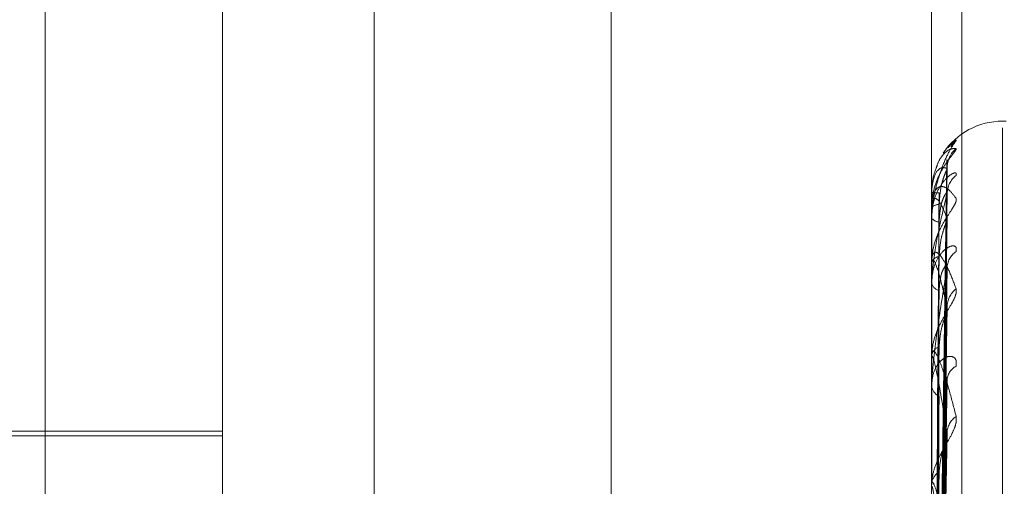
# Model space of a CAD drawing. Units: inches. Extents: x 0 to 23.4, y 0 to 16.5.
# Drawn here: x 11.9 to 11.9, y 8.8 to 8.8 of the extents above; entities that cross this region are included whole.
import ezdxf

# ---------------------------------------------------------------- set-up
doc = ezdxf.new("R2010")
doc.units = ezdxf.units.IN
doc.header["$MEASUREMENT"] = 0
doc.linetypes.add('HIDDEN', pattern=[0.07500000000000001, 0.05, -0.025])

msp = doc.modelspace()

# ---------------------------------------------------------------- linework, layer by layer
at = {"color": 7, "linetype": 'HIDDEN', "lineweight": 0}
for p, q in [((11.892578264, 4.9639473685), (11.892578264, 10.9261118346)), ((11.883790764, 10.5700296015), (11.883790764, 5.3200296015)), ((11.88599789, 8.849839033), (11.88599789, 8.7551538458)), ((11.9023133703, 8.7533613924), (11.9023133703, 8.8480465796)), ((11.8817859411, 8.7529132791), (11.8817859411, 8.8475984662)), ((11.9014709805, 8.8475984662), (11.9014709805, 8.7529132791)), ((11.8768646813, 8.7619877692), (11.8768646813, 8.837500074)), ((11.9035375011, 8.8219981055), (11.9034394844, 8.8219981055)), ((11.9034394844, 8.7555631297), (11.9034394844, 8.821814131)), ((11.901647673, 8.8035122763), (11.9018890281, 8.8209076541)), ((11.9016475724, 8.8034231302), (11.9018888449, 8.8206468601)), ((11.9014709805, 8.8200222418), (11.9014709805, 8.8200204079)), ((11.9014737895, 8.8200235717), (11.9014737895, 8.8196063173)), ((11.9016477743, 8.8030685752), (11.9018892128, 8.8200068796)), ((11.9014709805, 8.8195859934), (11.9014709805, 8.8195992926)), ((11.9014737895, 8.8195751259), (11.9014737895, 8.818071298)), ((11.9014709805, 8.8193292997), (11.9014709805, 8.8193123991)), ((11.9016474649, 8.8028043491), (11.9018886493, 8.8192339111)), ((11.9018984398, 8.8193137004), (11.9018998925, 8.8193543074)), ((11.9014709805, 8.8180363218), (11.9014709805, 8.8180642733)), ((11.9014737895, 8.8180136497), (11.9014737895, 8.8154778544)), ((11.9016478841, 8.80210803), (11.9018894134, 8.8179770613)), ((11.9014709805, 8.817532212), (11.9014709805, 8.8175008554)), ((11.9016473403, 8.8016782399), (11.9018884231, 8.8167198134)), ((11.9014709805, 8.8154292361), (11.9014709805, 8.8154708297)), ((11.9014737895, 8.8153955788), (11.9014737895, 8.8119197203)), ((11.9016480131, 8.800665265), (11.9018896497, 8.8148914719)), ((11.9014709805, 8.81469593), (11.9014709805, 8.8146512508)), ((11.8817859411, 8.8133859008), (11.8719434215, 8.8133859008)), ((11.8817859411, 8.8132628693), (11.8675142876, 8.8132628693)), ((11.9016471823, 8.8000853693), (11.9018881365, 8.8131952905)), ((11.9014709805, 8.8118589631), (11.9014709805, 8.8119126956))]:
    msp.add_line(p, q, dxfattribs=at)
for centre, radius, start, end in [((11.9034394844, 8.8200296015), 0.0019685039370076, 90, 146.6900741354), ((11.9026182606, 8.8209101601), 0.0007197225190654, 130.5436974766, 147.895096166), ((11.9026399306, 8.8206852759), 0.0007415081972605, 131.3116156582, 179.6066670484), ((11.9025632579, 8.8199697384), 0.0006648440210443, 128.3857648913, 179.4938266709), ((11.9014738099, 8.8200198972), 3.6745568974e-06, 90.3167910276, 140.3524177559), ((11.9016500447, 8.8211026206), 0.0010969267498385, 260.6048936048, 271.5259271247), ((11.9016642601, 8.8194176026), 0.0002652701684448, 86.7595013604, 136.7703382286), ((11.9014944856, 8.8195862723), 2.35067835839e-05, 180.6796937701, 208.3056186506), ((11.9016758494, 8.8194452726), 0.0002441856692557, 212.9665689727, 270.7991364589), ((11.90248063, 8.8178989219), 0.0005822959763133, 124.5469227045, 178.9074727881), ((11.9015648521, 8.8180364423), 9.38717032658e-05, 180.0735503786, 194.0521769462), ((11.9017164591, 8.8179873652), 0.0002572442010839, 98.3155744354, 162.6043046186), ((11.9017379774, 8.817564826), 0.0002745533535819, 193.4736756311, 257.6500039738), ((11.9025716405, 8.8168174996), 0.0006733895998269, 128.7204501196, 178.642490641), ((11.9017991634, 8.8154280419), 0.0003309604074772, 111.241760845, 172.5717911645), ((11.9016748284, 8.8154293034), 0.0002038478545223, 180.0189210427, 189.5227796958), ((11.9023826943, 8.8147710048), 0.0004846917072334, 118.6343835258, 177.5661096184), ((11.9018275278, 8.8146877661), 0.0003584122591964, 185.8474701875, 245.5629494336), ((11.9024925158, 8.8133128848), 0.0005946613865767, 125.1190049478, 177.4573609992), ((11.9019005244, 8.8118878285), 0.0004302631222573, 120.9483513098, 176.6867431634)]:
    msp.add_arc(centre, radius, start, end, dxfattribs=at)
for points, knots in [([(11.90147098050958, 8.8193292997297), (11.90147123024845, 8.819352547148316), (11.90147176961771, 8.81940275536392), (11.90147701658538, 8.819498233769815), (11.90149526937339, 8.819691492397485), (11.90155480771279, 8.820035922087996), (11.9016550811153, 8.820413311177843), (11.90179966995144, 8.820827309029657), (11.90196577622272, 8.821188982254297), (11.902088704301, 8.82136747268229), (11.90215042100087, 8.821457084757315)], [0, 0, 0, 0, 0.0132025401094586, 0.0285139606799872, 0.0541642800143859, 0.133565611938894, 0.3075826695260814, 0.487106389843636, 0.7424990169532518, 1, 1, 1, 1]), ([(11.90215042100087, 8.821457084757315), (11.90215590795804, 8.821467318247477), (11.90216210159871, 8.821478869742936), (11.90212762185467, 8.821458751735074), (11.90208651156347, 8.821426919141436), (11.90200941195128, 8.821357328576948), (11.90196239460801, 8.8213016497929), (11.90192628771179, 8.821258891356608)], [0, 0, 0, 0, 0.3187907276366767, 0.3598488478506477, 0.677032264075565, 0.7519774255483113, 1, 1, 1, 1]), ([(11.90215042100087, 8.821242245212588), (11.90215591018682, 8.821234679905999), (11.90216210634332, 8.82122614023836), (11.90212761530365, 8.821169877319889), (11.90208667675472, 8.821116973112904), (11.90198899166445, 8.820992183183009), (11.90184762245356, 8.820805913167684), (11.90165458626304, 8.82046871947866), (11.90150218131152, 8.820052820794537), (11.90148151467313, 8.819752414929983), (11.90147098050958, 8.819599292566894)], [0, 0, 0, 0, 0.1194461009589993, 0.1348299623658895, 0.2536738278694599, 0.2817546550314287, 0.4371652095483344, 0.6109336935282688, 0.8016857882120211, 1, 1, 1, 1]), ([(11.9015669149408, 8.820614070339765), (11.90159582271964, 8.820699965215306), (11.90166541821323, 8.8209067571759), (11.90179998194341, 8.821086603760403), (11.90196568635904, 8.821231481240567), (11.90208867426446, 8.82123864740258), (11.90215042100087, 8.821242245212588)], [0, 0, 0, 0, 0.1555528007502985, 0.3744934542410556, 0.6859610896958694, 1, 1, 1, 1]), ([(11.90162381246326, 8.820751113067198), (11.90158650586545, 8.820660931834936), (11.90149266646653, 8.820434093872606), (11.90147913339882, 8.820175934169125), (11.90147098050958, 8.82002040790469)], [0, 0, 0, 0, 0.3975579366668309, 1, 1, 1, 1]), ([(11.90164879954405, 8.80350303940208), (11.90165564168153, 8.803994466377112), (11.90168985241648, 8.806451604667629), (11.90177207931375, 8.81225466517726), (11.90184960753619, 8.817567392862397), (11.90189843984856, 8.820913693986096)], [0, 0, 0, 0, 0.0846963374236672, 0.4234822757480091, 0.9999999999999999, 0.9999999999999999, 0.9999999999999999, 0.9999999999999999]), ([(11.90188776175179, 8.820907665266008), (11.90189376846176, 8.820916135127145), (11.9019041953582, 8.820930837745598), (11.90190015334514, 8.82091879792568), (11.90189843984856, 8.820913693986142)], [0, 0, 0, 0, 0.5760784153186118, 1, 1, 1, 1]), ([(11.90215042100087, 8.820490874918546), (11.90215591018682, 8.82051855655801), (11.90216210634332, 8.820549803408072), (11.90212761530365, 8.82056646003197), (11.90208667675472, 8.820558330403964), (11.90198899166446, 8.82050652837126), (11.90184762245357, 8.820393041677434), (11.90165458626304, 8.820125229246537), (11.90150218131153, 8.819753992396086), (11.90148151467313, 8.819461491937007), (11.90147098050958, 8.819312399103664)], [0, 0, 0, 0, 0.1194461009610537, 0.1348299623681989, 0.2536738278723158, 0.2817546550374407, 0.437165209551778, 0.6109336935297922, 0.8016857882126809, 1, 1, 1, 1]), ([(11.90189843984856, 8.82069036630731), (11.90182164882103, 8.820706129646487), (11.90169281019078, 8.820732577098658), (11.90155317390229, 8.820517588118957), (11.90149015515919, 8.820243793909507), (11.90147787683477, 8.820130541236798), (11.90147433426986, 8.820071975670526), (11.90147395675473, 8.820038430073533), (11.9014737895415, 8.820023571682306)], [0, 0, 0, 0, 0.5273188798744958, 0.8847263069766413, 0.959036259595753, 0.9800473728108121, 0.9911623590755052, 1, 1, 1, 1]), ([(11.90164879954405, 8.803440616822215), (11.90165564168153, 8.803927953714085), (11.90168985241649, 8.806364641560387), (11.90177207931375, 8.812116238465732), (11.90184960753619, 8.81737687535302), (11.90189843984856, 8.82069036630731)], [0, 0, 0, 0, 0.0846963374233894, 0.4234822757478762, 1, 1, 1, 1]), ([(11.90167925509205, 8.819682448573344), (11.90169138042045, 8.819863917658003), (11.90170788947424, 8.820110994089973), (11.9017939635605, 8.820408372656601), (11.90184698989399, 8.820551030258253), (11.90188193902866, 8.820630356550627), (11.90188713384131, 8.820645416606904), (11.90188764442011, 8.820646896803781)], [0, 0, 0, 0, 0.5022354623917138, 0.6838109438269113, 0.8669474660020529, 0.9869227616693735, 1, 1, 1, 1]), ([(11.90188764442011, 8.82064689680378), (11.90189371049341, 8.820662461774042), (11.90190420116267, 8.820689379838962), (11.90190014893564, 8.820690073672663), (11.90189843984856, 8.820690366307359)], [0, 0, 0, 0, 0.5782351110992279, 1, 1, 1, 1]), ([(11.90147098050958, 8.819585993415902), (11.90147123024844, 8.819608752132167), (11.9014717696177, 8.8196579048812), (11.90147701658538, 8.819739889139594), (11.90149526937338, 8.819884982455386), (11.90155480771278, 8.820069420462428), (11.90165508111529, 8.82017423927908), (11.90179966995144, 8.820192485798792), (11.90196577622271, 8.820096981282042), (11.902088704301, 8.819935296071097), (11.90215042100087, 8.81985412114527)], [0, 0, 0, 0, 0.0132025401113347, 0.0285139606809624, 0.0541642800160055, 0.1335656119393299, 0.3075826695253625, 0.4871063898425304, 0.7424990169532609, 1, 1, 1, 1]), ([(11.90189843984856, 8.819975611839649), (11.90182164882103, 8.819663837574762), (11.90169281019078, 8.81914074821743), (11.90155317390229, 8.818349492691858), (11.90149015515919, 8.81782964633064), (11.90147787683477, 8.817673205474831), (11.90147433426986, 8.81760423264706), (11.90147395675473, 8.817571743687662), (11.9014737895415, 8.817557353314182)], [0, 0, 0, 0, 0.5273188798737377, 0.8847263069738034, 0.9590362595954384, 0.980047372809737, 0.991162359074457, 1, 1, 1, 1]), ([(11.90156131531964, 8.80352887645522), (11.90156473724309, 8.804020616015375), (11.90158184686411, 8.806479314360882), (11.90162074578486, 8.811971561455307), (11.90165716319446, 8.816972414662285), (11.90167925509202, 8.820006082842538)], [0, 0, 0, 0, 0.0895371415800438, 0.4476858070865537, 0.9999999999999999, 0.9999999999999999, 0.9999999999999999, 0.9999999999999999]), ([(11.90164879954406, 8.803033318576402), (11.90165564168153, 8.803511074183312), (11.90168985241648, 8.805899855538213), (11.90177207931376, 8.811544641925579), (11.90184960753619, 8.81671744458785), (11.90189843984856, 8.819975611839649)], [0, 0, 0, 0, 0.084696337423232, 0.4234822757477192, 1, 1, 1, 1]), ([(11.90167925509205, 8.819201110717971), (11.90169138563943, 8.819376596750002), (11.90170790179903, 8.81961552704899), (11.90179394809649, 8.8198664123342), (11.90184704153813, 8.819967274723457), (11.90188207166717, 8.820010134805157), (11.90188730046219, 8.820007188961764), (11.90188788093257, 8.820006861931383)], [0, 0, 0, 0, 0.5012805447408951, 0.6825107904365489, 0.8652991088133818, 0.9850462913015456, 0.9999999999999999, 0.9999999999999999, 0.9999999999999999, 0.9999999999999999]), ([(11.90188788093257, 8.820006861931383), (11.90189382739008, 8.820008056212798), (11.90190418950865, 8.820010137331787), (11.90190015787054, 8.819985928198095), (11.90189843984856, 8.819975611839691)], [0, 0, 0, 0, 0.5738650322656105, 1, 1, 1, 1]), ([(11.90190242222513, 8.819993792366054), (11.90190499565771, 8.820040744845024), (11.90190810285648, 8.820097435929926), (11.90191899883174, 8.820132537103325), (11.90192087058299, 8.820138566913762)], [0, 0, 0, 0, 0.8282162715842851, 1, 1, 1, 1]), ([(11.90215042100087, 8.81985412114527), (11.90215591018682, 8.8198290206862), (11.90216210634332, 8.81980068745536), (11.90212761530365, 8.819710362709031), (11.90208667675472, 8.81963754493826), (11.90198899166445, 8.819482396282073), (11.90184762245357, 8.819269225233628), (11.90165458626303, 8.818915095205531), (11.90150218131152, 8.818499140442519), (11.90148151467313, 8.818211095215748), (11.90147098050958, 8.818064273295791)], [0, 0, 0, 0, 0.1194461009591841, 0.1348299623652024, 0.2536738278705376, 0.2817546550327971, 0.4371652095511939, 0.6109336935305735, 0.8016857882118292, 0.9999999999999999, 0.9999999999999999, 0.9999999999999999, 0.9999999999999999]), ([(11.90189843984856, 8.819313700447475), (11.90182164882103, 8.81949538673604), (11.90169281019078, 8.819800216783372), (11.90155317390228, 8.819890390742467), (11.90149015515919, 8.819756821279906), (11.90147787683477, 8.819671737649731), (11.90147433426986, 8.819621666027333), (11.90147395675472, 8.819589412183005), (11.9014737895415, 8.819575125949322)], [0, 0, 0, 0, 0.5273188798734507, 0.8847263069756622, 0.9590362595960228, 0.9800473728102005, 0.9911623590752485, 1, 1, 1, 1]), ([(11.90156131531964, 8.80338716806119), (11.90156473724309, 8.803873654124988), (11.90158184686411, 8.80630608498288), (11.90162074578485, 8.81173852056912), (11.90165716319446, 8.816682986570424), (11.90167925509202, 8.819682448573342)], [0, 0, 0, 0, 0.0895371415802134, 0.4476858070864208, 0.9999999999999999, 0.9999999999999999, 0.9999999999999999, 0.9999999999999999]), ([(11.90156131531964, 8.803137507625275), (11.90156473724309, 8.80361672793287), (11.90158184686411, 8.80601283000171), (11.90162074578486, 8.811366384484417), (11.90165716319447, 8.816242881032572), (11.90167925509202, 8.81920111071798)], [0, 0, 0, 0, 0.0895371415799052, 0.4476858070865652, 1, 1, 1, 1]), ([(11.90164879954405, 8.80284830695147), (11.90165564168153, 8.803313940135164), (11.90168985241649, 8.805642109289746), (11.90177207931375, 8.811134364893025), (11.90184960753619, 8.8161527778589), (11.90189843984856, 8.819313700447475)], [0, 0, 0, 0, 0.0846963374233279, 0.4234822757476389, 1, 1, 1, 1]), ([(11.90167925509205, 8.81824190489611), (11.90169137760929, 8.818416523153621), (11.90170788283558, 8.8186542719476), (11.90179397189008, 8.818959098209152), (11.90184696207623, 8.819115270590736), (11.9018818696466, 8.819208645572441), (11.90188704664016, 8.819231847290315), (11.90188752005762, 8.819233969004067)], [0, 0, 0, 0, 0.5027390361226703, 0.6844965768683441, 0.8678167235616008, 0.9879123142068271, 1, 1, 1, 1]), ([(11.90188752005762, 8.819233969004067), (11.90189364910017, 8.81925619627036), (11.90190420736369, 8.819294486318546), (11.90190014431063, 8.81930802213486), (11.90189843984856, 8.819313700447516)], [0, 0, 0, 0, 0.5804972138902762, 1, 1, 1, 1]), ([(11.90215042100087, 8.818378537037287), (11.90215591018682, 8.818422656553855), (11.90216210634332, 8.818472458369992), (11.90212761530366, 8.818525337206173), (11.90208667675472, 8.818540450323415), (11.90198899166446, 8.818528639488804), (11.90184762245357, 8.818458404504533), (11.90165458626304, 8.81824052937322), (11.90150218131153, 8.817912284082531), (11.90148151467313, 8.817639763944753), (11.90147098050958, 8.817500855446584)], [0, 0, 0, 0, 0.1194461009548843, 0.1348299623619209, 0.2536738278676259, 0.2817546550325721, 0.4371652095481239, 0.6109336935274224, 0.8016857882116397, 1, 1, 1, 1]), ([(11.90147098050958, 8.818036321781689), (11.90147123024845, 8.818057590241667), (11.9014717696177, 8.818103524435122), (11.90147701658538, 8.818174165493824), (11.90149526937338, 8.818286818608104), (11.90155480771279, 8.81837972809315), (11.90165508111529, 8.81834003609868), (11.90179966995144, 8.818155769987744), (11.90196577622271, 8.817832679113225), (11.902088704301, 8.817506595166963), (11.90215042100087, 8.817342882975865)], [0, 0, 0, 0, 0.0132025401113545, 0.0285139606805934, 0.0541642800163825, 0.1335656119383657, 0.3075826695255436, 0.4871063898422403, 0.7424990169514334, 1, 1, 1, 1]), ([(11.90189843984856, 8.816833452697628), (11.90182164882103, 8.817174495319719), (11.90169281019078, 8.817746690610043), (11.90155317390228, 8.818138768386243), (11.90149015515919, 8.818150251218832), (11.90147787683477, 8.818096411775324), (11.90147433426986, 8.818056643815673), (11.90147395675472, 8.818026847461985), (11.9014737895415, 8.818013649727558)], [0, 0, 0, 0, 0.5273188798742111, 0.8847263069752602, 0.9590362595958786, 0.9800473728120153, 0.9911623590755299, 1, 1, 1, 1]), ([(11.90156131531964, 8.802717504153769), (11.90156473724309, 8.803181153847333), (11.90158184686411, 8.80549940282877), (11.90162074578485, 8.810675684530661), (11.90165716319446, 8.815385057442324), (11.90167925509202, 8.818241904896096)], [0, 0, 0, 0, 0.0895371415800979, 0.4476858070871231, 1, 1, 1, 1]), ([(11.90189843984856, 8.817910024600877), (11.90182164882103, 8.81744847374372), (11.90169281019078, 8.816674091864138), (11.90155317390229, 8.815632560505982), (11.90149015515919, 8.815015779705664), (11.90147787683477, 8.814845880642766), (11.90147433426986, 8.814775370642911), (11.90147395675473, 8.814745191884144), (11.9014737895415, 8.81473182477058)], [0, 0, 0, 0, 0.5273188798740815, 0.8847263069771194, 0.9590362595968087, 0.9800473728117166, 0.9911623590754548, 1, 1, 1, 1]), ([(11.90164879954406, 8.802048431279648), (11.90165564168154, 8.802495248186025), (11.90168985241649, 8.804729335823238), (11.90177207931375, 8.810011830800958), (11.90184960753619, 8.814857749874538), (11.90189843984856, 8.817910024600877)], [0, 0, 0, 0, 0.0846963374239148, 0.4234822757479277, 0.9999999999999999, 0.9999999999999999, 0.9999999999999999, 0.9999999999999999]), ([(11.90167925509205, 8.81729662598958), (11.9016913884498, 8.817459494384487), (11.90170790843582, 8.817681245334347), (11.90179393976925, 8.817894765423814), (11.90184706934807, 8.817968857962631), (11.90188214522234, 8.817990612687412), (11.9018873928178, 8.817978446628155), (11.90188801142542, 8.81797701244424)], [0, 0, 0, 0, 0.5007552334678651, 0.6817955609660226, 0.8643923284008519, 0.9840140231841266, 1, 1, 1, 1]), ([(11.90188801142542, 8.81797701244424), (11.9018938919661, 8.817971024137533), (11.9019041831584, 8.817960544350164), (11.90190016287997, 8.817925180863991), (11.90189843984856, 8.81791002460092)], [0, 0, 0, 0, 0.5714149053122195, 1, 1, 1, 1]), ([(11.90215042100087, 8.817342882975865), (11.90215591018682, 8.817301154560337), (11.90216210634332, 8.817254051803108), (11.90212761530365, 8.817132929800485), (11.90208667675472, 8.817042830289951), (11.90198899166445, 8.816862930384108), (11.90184762245357, 8.816630562859686), (11.90165458626303, 8.816272295674395), (11.90150218131153, 8.815871318521385), (11.90148151467313, 8.815606044637384), (11.90147098050958, 8.815470829687289)], [0, 0, 0, 0, 0.1194461009586195, 0.1348299623627078, 0.2536738278668774, 0.2817546550307046, 0.4371652095486634, 0.6109336935260175, 0.8016857882112796, 1, 1, 1, 1]), ([(11.90156131531965, 8.802227206660579), (11.90156473724309, 8.802676587445099), (11.90158184686411, 8.804923491865518), (11.90162074578486, 8.809944862328956), (11.90165716319447, 8.814520752927452), (11.90167925509202, 8.81729662598959)], [0, 0, 0, 0, 0.0895371415800044, 0.4476858070871372, 1, 1, 1, 1]), ([(11.90164879954405, 8.801747517411822), (11.90165564168153, 8.802174617690891), (11.90168985241649, 8.804310122054526), (11.90177207931375, 8.809344531928298), (11.90184960753619, 8.813939342452823), (11.90189843984856, 8.816833452697628)], [0, 0, 0, 0, 0.0846963374237136, 0.4234822757478208, 1, 1, 1, 1]), ([(11.90167925509205, 8.815736516812633), (11.90169137432786, 8.815897973961148), (11.90170787508637, 8.816117803450263), (11.90179398161308, 8.816419055522076), (11.90184692960499, 8.816583109482965), (11.90188179042412, 8.816687008153798), (11.90188694703322, 8.816717353502655), (11.90188737748832, 8.816719886622746)], [0, 0, 0, 0, 0.5033175774603197, 0.6852842808981007, 0.868815388497399, 0.98904918258198, 1, 1, 1, 1]), ([(11.90188737748832, 8.816719886622746), (11.90189357877956, 8.81674812312464), (11.90190421453321, 8.816796551180422), (11.90190013906919, 8.81682259430052), (11.90189843984856, 8.81683345269767)], [0, 0, 0, 0, 0.5830608195542584, 1, 1, 1, 1]), ([(11.90147098050958, 8.815429236050626), (11.90147123024845, 8.81544824555676), (11.9014717696177, 8.815489301013203), (11.90147701658538, 8.815546045720298), (11.90149526937338, 8.81562218705601), (11.90155480771278, 8.815620210028191), (11.90165508111529, 8.815437441794696), (11.90179966995144, 8.81505732291045), (11.90196577622271, 8.814518323024194), (11.902088704301, 8.814039625866027), (11.90215042100087, 8.813799293394792)], [0, 0, 0, 0, 0.0132025401101619, 0.0285139606795844, 0.0541642800161323, 0.1335656119396784, 0.3075826695254332, 0.4871063898424596, 0.7424990169528755, 1, 1, 1, 1]), ([(11.90156131531964, 8.80154408813136), (11.90156473724309, 8.801968143946741), (11.90158184686412, 8.8040884234934), (11.90162074578485, 8.808821467003563), (11.90165716319446, 8.813125537818408), (11.90167925509202, 8.815736516812615)], [0, 0, 0, 0, 0.0895371415801882, 0.4476858070869298, 1, 1, 1, 1]), ([(11.90215042100087, 8.815196416508206), (11.90215591018682, 8.815255379307604), (11.90216210634332, 8.815321936122437), (11.90212761530365, 8.815409125991954), (11.90208667675471, 8.815446935627023), (11.90198899166447, 8.815475542864851), (11.90184762245357, 8.815451098065457), (11.90165458626304, 8.81529103480864), (11.90150218131153, 8.815017644717754), (11.90148151467313, 8.8147749544891), (11.90147098050958, 8.814651250841154)], [0, 0, 0, 0, 0.1194461009545572, 0.1348299623617768, 0.2536738278671709, 0.2817546550344041, 0.4371652095503047, 0.6109336935298672, 0.8016857882160063, 1, 1, 1, 1]), ([(11.90189843984856, 8.81333926567368), (11.90182164882103, 8.813827338460376), (11.90169281019078, 8.814646218365102), (11.90155317390228, 8.815326029245862), (11.90149015515919, 8.815482149354256), (11.90147787683477, 8.815461499995115), (11.90147433426986, 8.81543347301591), (11.90147395675473, 8.815407211070719), (11.9014737895415, 8.815395578836055)], [0, 0, 0, 0, 0.5273188798737601, 0.8847263069756505, 0.9590362595965184, 0.9800473728118285, 0.9911623590740475, 1, 1, 1, 1]), ([(11.90164879954406, 8.800583973904839), (11.90165564168154, 8.800983702983515), (11.90168985241649, 8.802982351154977), (11.90177207931375, 8.807711631591127), (11.90184960753619, 8.812055522934786), (11.90189843984856, 8.814791587974444)], [0, 0, 0, 0, 0.0846963374234296, 0.4234822757478223, 1, 1, 1, 1]), ([(11.90188816658506, 8.814891390122488), (11.90189396882427, 8.814878601839085), (11.90190417568326, 8.814856105661173), (11.90190016891181, 8.814811036784807), (11.90189843984856, 8.814791587974476)], [0, 0, 0, 0, 0.5684647166798957, 1, 1, 1, 1]), ([(11.90156131531965, 8.800830874209755), (11.90156473724309, 8.801234173678802), (11.90158184686412, 8.803250671470797), (11.90162074578486, 8.807758372503356), (11.90165716319447, 8.811868272543595), (11.90167925509202, 8.814361461697539)], [0, 0, 0, 0, 0.0895371415803651, 0.4476858070865305, 1, 1, 1, 1]), ([(11.90215042100087, 8.813799293394792), (11.90215591018682, 8.813742445196432), (11.90216210634332, 8.813678275329153), (11.90212761530365, 8.813530733735114), (11.90208667675472, 8.813426608915814), (11.90198899166445, 8.813228459811654), (11.90184762245357, 8.812985294179), (11.90165458626303, 8.812635838546054), (11.90150218131152, 8.812264331362103), (11.90148151467313, 8.812031416510202), (11.90147098050958, 8.81191269555056)], [0, 0, 0, 0, 0.1194461009597984, 0.1348299623654183, 0.253673827869011, 0.2817546550329774, 0.4371652095507668, 0.6109336935271138, 0.8016857882106533, 1, 1, 1, 1]), ([(11.90164879954405, 8.800178033605324), (11.90165564168153, 8.80055116446288), (11.90168985241649, 8.802416821343876), (11.90177207931376, 8.806811428798257), (11.90184960753619, 8.810816568457419), (11.90189843984856, 8.81333926567368)], [0, 0, 0, 0, 0.084696337423249, 0.4234822757474831, 1, 1, 1, 1]), ([(11.90167925509205, 8.812256835575974), (11.90169137011849, 8.812399297323534), (11.9017078651458, 8.812593263917597), (11.90179399408562, 8.812880047428326), (11.9018468879513, 8.81304606893336), (11.90188169150089, 8.813156537901929), (11.90188682259683, 8.813192720206636), (11.90188719857612, 8.813195371452581)], [0, 0, 0, 0, 0.5040454836903697, 0.6862753503953669, 0.8700718837296357, 0.9904795619222428, 0.9999999999999999, 0.9999999999999999, 0.9999999999999999, 0.9999999999999999]), ([(11.90188719857612, 8.813195371452581), (11.90189349062319, 8.813228794456661), (11.90190422362028, 8.813285807540304), (11.90190013258157, 8.81332362011378), (11.90189843984856, 8.813339265673708)], [0, 0, 0, 0, 0.5862339298850893, 0.9999999999999999, 0.9999999999999999, 0.9999999999999999, 0.9999999999999999]), ([(11.90156131531964, 8.799909330306326), (11.90156473724309, 8.800278465761485), (11.90158184686412, 8.802124143446203), (11.90162074578486, 8.806242884240374), (11.90165716319446, 8.809986092624994), (11.90167925509202, 8.812256835575944)], [0, 0, 0, 0, 0.0895371415795147, 0.4476858070863017, 1, 1, 1, 1]), ([(11.90147098050958, 8.81185896309373), (11.90147123024845, 8.81187502659294), (11.9014717696177, 8.811909719461205), (11.90147701658538, 8.811950516915134), (11.90149526937338, 8.811987394525996), (11.90155480771278, 8.811890602440293), (11.9016550811153, 8.811571363687916), (11.90179966995144, 8.811009130517215), (11.90196577622272, 8.810273702479469), (11.902088704301, 8.809659693471925), (11.90215042100087, 8.809351426962241)], [0, 0, 0, 0, 0.0132025401099411, 0.0285139606801554, 0.0541642800149139, 0.1335656119405555, 0.3075826695260242, 0.4871063898430103, 0.7424990169534491, 1, 1, 1, 1]), ([(11.90189843984856, 8.808957428398676), (11.90182164882103, 8.809574891127799), (11.90169281019078, 8.810610859193575), (11.90155317390228, 8.81155383304254), (11.90149015515919, 8.811848947839161), (11.90147787683477, 8.811862234886066), (11.90147433426986, 8.811846961855355), (11.90147395675473, 8.811825183493772), (11.9014737895415, 8.81181553717814)], [0, 0, 0, 0, 0.5273188798733338, 0.8847263069741761, 0.9590362595956092, 0.9800473728092545, 0.9911623590763041, 1, 1, 1, 1])]:
    msp.add_open_spline(points, degree=3, knots=knots, dxfattribs=at)

doc.saveas('drawing.dxf')
